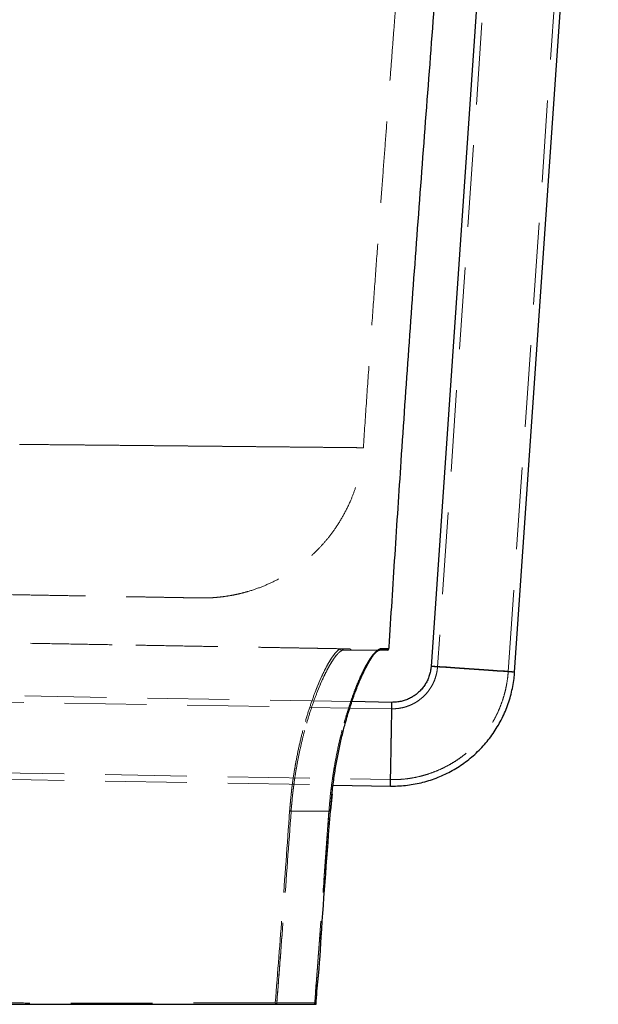
# Model space of a CAD drawing. Units: millimetres. Extents: x 400 to 4100, y 100 to 5840.
# Drawn here: x 2395 to 2575, y 2239 to 2545 of the extents above; entities that cross this region are included whole.
import ezdxf

# ---------------------------------------------------------------- set-up
doc = ezdxf.new("R2010")
doc.units = ezdxf.units.MM
doc.header["$LTSCALE"] = 20
doc.linetypes.add('HIDDEN', pattern=[1.905, 1.27, -0.635])

msp = doc.modelspace()

# ---------------------------------------------------------------- linework, layer by layer
at = {"color": 7, "linetype": 'HIDDEN', "lineweight": 18}
for p, q in [((2552.054, 2733.945), (2525.13, 2343.936)), ((2547.078, 2342.421), (2574.002, 2732.43)), ((2495.524, 2349.537), (2494.98, 2349.547)), ((2496.008, 2349.144), (2507.159, 2349.144)), ((2507.131, 2349.136), (2507.093, 2349.125)), ((2501.399, 2340.568), (2501.166, 2340.016)), ((2510.92, 2330.903), (2384.228, 2333.115)), ((2498.56, 2333.119), (2384.263, 2335.114)), ((2383.809, 2309.118), (2492.713, 2307.217)), ((2383.844, 2311.118), (2510.536, 2308.907)), ((2479.676, 2299.144), (2491.415, 2299.144)), ((2486.981, 2239.644), (2491.415, 2299.144)), ((2491.902, 2299.302), (2491.885, 2299.11)), ((2491.926, 2299.107), (2491.94, 2299.289)), ((2475.223, 2239.644), (2486.981, 2239.644))]:
    msp.add_line(p, q, dxfattribs=at)
at = {"color": 7, "linetype": 'Continuous', "lineweight": 25}
for p, q in [((2549.138, 2720.737), (2523.135, 2344.074)), ((2549.073, 2342.284), (2575.053, 2718.616)), ((2507.104, 2349.133), (2507.127, 2349.134)), ((2507.159, 2349.144), (2507.131, 2349.136)), ((2510.955, 2332.903), (2498.56, 2333.119)), ((2492.713, 2307.217), (2510.501, 2306.907)), ((2492.377, 2304.526), (2491.902, 2299.302)), ((2491.932, 2299.107), (2491.97, 2299.628))]:
    msp.add_line(p, q, dxfattribs=at)
at = {"color": 8, "linetype": 'Continuous', "lineweight": 25}
for p, q in [((2491.885, 2299.11), (2491.932, 2299.64)), ((2491.913, 2299.108), (2491.913, 2299.108))]:
    msp.add_line(p, q, dxfattribs=at)
at = {"color": 8, "linetype": 'Continuous', "lineweight": 25, "flags": 128}
for points in [[(2549.073, 2342.283), (2548.986, 2342.296), (2548.718, 2342.321), (2548.272, 2342.358), (2547.656, 2342.406), (2546.877, 2342.465), (2545.948, 2342.535), (2544.88, 2342.613), (2543.689, 2342.699), (2542.392, 2342.792), (2541.006, 2342.891), (2539.551, 2342.993), (2538.048, 2343.098), (2536.518, 2343.204), (2534.982, 2343.31), (2533.462, 2343.414), (2531.979, 2343.515), (2530.553, 2343.611), (2529.206, 2343.701), (2527.956, 2343.783), (2526.819, 2343.858), (2525.814, 2343.922), (2524.952, 2343.976), (2524.248, 2344.019), (2523.709, 2344.05), (2523.345, 2344.069), (2523.16, 2344.076), (2523.135, 2344.074)], [(2510.501, 2306.907), (2510.506, 2307.004), (2510.514, 2307.283), (2510.525, 2307.738), (2510.539, 2308.365), (2510.556, 2309.153), (2510.575, 2310.093), (2510.596, 2311.17), (2510.619, 2312.37), (2510.644, 2313.675), (2510.67, 2315.068), (2510.696, 2316.529), (2510.723, 2318.037), (2510.75, 2319.572), (2510.777, 2321.111), (2510.803, 2322.633), (2510.828, 2324.117), (2510.852, 2325.542), (2510.874, 2326.887), (2510.893, 2328.135), (2510.911, 2329.267), (2510.926, 2330.268), (2510.938, 2331.123), (2510.947, 2331.821), (2510.953, 2332.351), (2510.956, 2332.707), (2510.956, 2332.883), (2510.955, 2332.903)]]:
    msp.add_lwpolyline(points, dxfattribs=at)
at = {"color": 7, "linetype": 'HIDDEN', "lineweight": 18, "flags": 128}
for points in [[(2523.135, 2344.074), (2523.156, 2344.07), (2523.334, 2344.051), (2523.692, 2344.02), (2524.224, 2343.977), (2524.922, 2343.923), (2525.778, 2343.859), (2526.778, 2343.785), (2527.91, 2343.703), (2529.156, 2343.613), (2530.5, 2343.517), (2531.923, 2343.416), (2533.404, 2343.312), (2534.923, 2343.207), (2536.459, 2343.1), (2537.99, 2342.995), (2539.494, 2342.893), (2540.951, 2342.794), (2542.34, 2342.701), (2543.641, 2342.615), (2544.836, 2342.536), (2545.909, 2342.467), (2546.844, 2342.407), (2547.629, 2342.359), (2548.251, 2342.321), (2548.704, 2342.296), (2548.979, 2342.284), (2549.073, 2342.283)], [(2547.078, 2342.421), (2546.991, 2342.433), (2546.726, 2342.457), (2546.286, 2342.493), (2545.678, 2342.54), (2544.914, 2342.598), (2544.005, 2342.665), (2542.966, 2342.741), (2541.814, 2342.824), (2540.569, 2342.912), (2539.251, 2343.006), (2537.88, 2343.101), (2536.481, 2343.199), (2535.075, 2343.295), (2533.687, 2343.39), (2532.338, 2343.482), (2531.051, 2343.568), (2529.846, 2343.648), (2528.745, 2343.721), (2527.765, 2343.784), (2526.921, 2343.838), (2526.228, 2343.881), (2525.697, 2343.912), (2525.338, 2343.931), (2525.155, 2343.938), (2525.151, 2343.932), (2525.328, 2343.914), (2525.682, 2343.884), (2526.206, 2343.842), (2526.894, 2343.79), (2527.732, 2343.727), (2528.708, 2343.656), (2529.805, 2343.576), (2531.006, 2343.49), (2532.291, 2343.399), (2533.638, 2343.305), (2535.026, 2343.208), (2536.431, 2343.111), (2537.831, 2343.015), (2539.203, 2342.921), (2540.523, 2342.832), (2541.772, 2342.748), (2542.927, 2342.672), (2543.97, 2342.604), (2544.884, 2342.545), (2545.654, 2342.497), (2546.267, 2342.46), (2546.713, 2342.435), (2546.985, 2342.422), (2547.078, 2342.421)], [(2510.955, 2332.903), (2510.952, 2332.877), (2510.946, 2332.689), (2510.936, 2332.321), (2510.923, 2331.779), (2510.908, 2331.07), (2510.89, 2330.205), (2510.87, 2329.195), (2510.848, 2328.054), (2510.824, 2326.799), (2510.798, 2325.448), (2510.772, 2324.018), (2510.745, 2322.531), (2510.718, 2321.007), (2510.691, 2319.468), (2510.665, 2317.934), (2510.639, 2316.429), (2510.615, 2314.972), (2510.592, 2313.584), (2510.571, 2312.285), (2510.553, 2311.093), (2510.537, 2310.025), (2510.523, 2309.095), (2510.512, 2308.317), (2510.505, 2307.702), (2510.5, 2307.258), (2510.499, 2306.992), (2510.501, 2306.907), (2510.501, 2306.907)], [(2510.536, 2308.907), (2510.541, 2309.003), (2510.548, 2309.277), (2510.559, 2309.727), (2510.573, 2310.344), (2510.589, 2311.117), (2510.607, 2312.035), (2510.628, 2313.082), (2510.65, 2314.241), (2510.673, 2315.493), (2510.697, 2316.818), (2510.722, 2318.193), (2510.746, 2319.596), (2510.771, 2321.005), (2510.795, 2322.395), (2510.817, 2323.745), (2510.839, 2325.031), (2510.858, 2326.233), (2510.875, 2327.332), (2510.89, 2328.308), (2510.902, 2329.146), (2510.911, 2329.833), (2510.918, 2330.357), (2510.921, 2330.709), (2510.921, 2330.883), (2510.918, 2330.878), (2510.911, 2330.692), (2510.902, 2330.329), (2510.89, 2329.795), (2510.875, 2329.098), (2510.858, 2328.251), (2510.838, 2327.266), (2510.817, 2326.161), (2510.794, 2324.953), (2510.77, 2323.662), (2510.746, 2322.309), (2510.721, 2320.917), (2510.696, 2319.508), (2510.672, 2318.106), (2510.649, 2316.733), (2510.627, 2315.413), (2510.607, 2314.166), (2510.588, 2313.013), (2510.572, 2311.974), (2510.559, 2311.064), (2510.548, 2310.3), (2510.54, 2309.694), (2510.536, 2309.255), (2510.534, 2308.991), (2510.536, 2308.907)], [(2479.676, 2299.144), (2479.6, 2299.149), (2479.527, 2299.154), (2479.456, 2299.159), (2479.391, 2299.164), (2479.333, 2299.168), (2479.282, 2299.172), (2479.24, 2299.175), (2479.208, 2299.177)], [(2479.676, 2299.144), (2479.6, 2299.149), (2479.527, 2299.154), (2479.456, 2299.159), (2479.391, 2299.164), (2479.333, 2299.168), (2479.282, 2299.172), (2479.24, 2299.175), (2479.208, 2299.177)], [(2491.415, 2299.144), (2491.533, 2299.135), (2491.644, 2299.128), (2491.743, 2299.121), (2491.822, 2299.115), (2491.879, 2299.111), (2491.885, 2299.11)], [(2491.415, 2299.144), (2491.533, 2299.135), (2491.644, 2299.128), (2491.743, 2299.121), (2491.822, 2299.115), (2491.879, 2299.111), (2491.885, 2299.11)]]:
    msp.add_lwpolyline(points, dxfattribs=at)
at = {"color": 7, "linetype": 'Continuous', "lineweight": 25, "flags": 128}
msp.add_lwpolyline([(2491.913, 2299.108), (2491.911, 2299.109), (2491.885, 2299.11)], dxfattribs=at)
at = {"color": 7, "linetype": 'HIDDEN', "lineweight": 18}
for centre, radius, start, end in [((2498.496, 2349.644), 0.5, 197.44612, 270.08325), ((2507.157, 2349.641), 0.497, 270.24632, 356.58988)]:
    msp.add_arc(centre, radius, start, end, dxfattribs=at)
at = {"color": 7, "linetype": 'Continuous', "lineweight": 25}
for centre, radius, start, end in [((2507.157, 2349.641), 0.497, 270.24632, 356.58988), ((2509.553, 2349.644), 0.5, 270, 355.31306)]:
    msp.add_arc(centre, radius, start, end, dxfattribs=at)
at = {"color": 7, "linetype": 'HIDDEN', "lineweight": 18}
for points, knots in [([(2502.095, 2411.953), (2502.406, 2416.553), (2503.031, 2425.813), (2503.987, 2439.55), (2504.942, 2452.976), (2505.874, 2465.836), (2506.761, 2477.899), (2507.599, 2489.176), (2508.386, 2499.683), (2509.138, 2509.654), (2509.851, 2519.086), (2510.525, 2527.977), (2511.159, 2536.324), (2511.751, 2544.126), (2512.3, 2551.383), (2512.808, 2558.094), (2513.244, 2563.872), (2513.615, 2568.801), (2513.939, 2573.124), (2514.267, 2577.507), (2514.613, 2582.146), (2515.027, 2587.716), (2515.514, 2594.301), (2516.078, 2601.985), (2516.677, 2610.222), (2517.309, 2619.016), (2517.974, 2628.376), (2518.653, 2638.108), (2519.347, 2648.205), (2520.057, 2658.663), (2520.8, 2669.684), (2521.581, 2681.289), (2522.356, 2692.772), (2523.129, 2704.088), (2523.897, 2715.188), (2524.715, 2726.75), (2525.388, 2736.12), (2525.802, 2741.637), (2525.915, 2743.144)], [0, 0, 0, 0, 0.0416519, 0.0838575, 0.1244117, 0.1632567, 0.2003503, 0.2336914, 0.265428, 0.2955456, 0.3240347, 0.3508878, 0.3760995, 0.3996663, 0.4215853, 0.4418534, 0.4604684, 0.4739332, 0.4865178, 0.4996334, 0.5136427, 0.5285485, 0.5500976, 0.5732976, 0.5981618, 0.6247076, 0.652958, 0.6829427, 0.7128488, 0.7443972, 0.7776445, 0.8126519, 0.8494861, 0.8816267, 0.9151234, 0.9500172, 0.9863435, 1, 1, 1, 1]), ([(2395.343, 2412.994), (2396.096, 2412.987), (2397.602, 2412.973), (2399.09, 2412.959), (2399.834, 2412.952)], [0, 0, 0, 0, 0.5000084, 1, 1, 1, 1]), ([(2400.304, 2412.947), (2399.491, 2412.955), (2397.863, 2412.97), (2396.213, 2412.986), (2395.388, 2412.994)], [0, 0, 0, 0, 0.4996906, 1, 1, 1, 1]), ([(2399.834, 2412.952), (2402.499, 2412.926), (2407.834, 2412.876), (2412.923, 2412.827), (2415.47, 2412.803)], [0, 0, 0, 0, 0.4995675, 1, 1, 1, 1]), ([(2415.81, 2412.8), (2413.289, 2412.824), (2408.242, 2412.872), (2402.952, 2412.922), (2400.304, 2412.947)], [0, 0, 0, 0, 0.4994545, 1, 1, 1, 1]), ([(2415.47, 2412.803), (2416.545, 2412.793), (2418.696, 2412.772), (2420.799, 2412.752), (2421.851, 2412.742)], [0, 0, 0, 0, 0.4995872, 1, 1, 1, 1]), ([(2421.89, 2412.741), (2420.887, 2412.751), (2418.883, 2412.77), (2416.835, 2412.79), (2415.81, 2412.8)], [0, 0, 0, 0, 0.4999848, 1, 1, 1, 1]), ([(2421.851, 2412.742), (2423.66, 2412.724), (2427.285, 2412.689), (2430.757, 2412.656), (2432.496, 2412.639)], [0, 0, 0, 0, 0.4989573, 1, 1, 1, 1]), ([(2431.884, 2412.645), (2430.251, 2412.661), (2426.987, 2412.692), (2423.588, 2412.725), (2421.89, 2412.741)], [0, 0, 0, 0, 0.5002579, 1, 1, 1, 1]), ([(2457.03, 2412.4), (2455.095, 2412.419), (2451.232, 2412.457), (2445.05, 2412.517), (2438.639, 2412.58), (2434.133, 2412.623), (2431.884, 2412.645)], [0, 0, 0, 0, 0.25150198, 0.5022276, 0.75160086, 1, 1, 1, 1]), ([(2432.496, 2412.639), (2434.76, 2412.617), (2439.279, 2412.573), (2445.677, 2412.511), (2451.801, 2412.451), (2455.613, 2412.414), (2457.517, 2412.396)], [0, 0, 0, 0, 0.2511915, 0.5015607, 0.7510422, 1, 1, 1, 1]), ([(2465.184, 2412.32), (2463.872, 2412.333), (2461.246, 2412.359), (2458.436, 2412.386), (2457.03, 2412.4)], [0, 0, 0, 0, 0.4994074, 1, 1, 1, 1]), ([(2457.517, 2412.396), (2458.826, 2412.383), (2461.444, 2412.357), (2463.901, 2412.333), (2465.13, 2412.321)], [0, 0, 0, 0, 0.4999334, 1, 1, 1, 1]), ([(2465.13, 2412.321), (2466.882, 2412.303), (2470.391, 2412.269), (2475.2, 2412.221), (2479.708, 2412.177), (2482.386, 2412.15), (2483.73, 2412.137)], [0, 0, 0, 0, 0.2484549, 0.4976658, 0.7480375, 1, 1, 1, 1]), ([(2487.825, 2412.096), (2486.814, 2412.106), (2484.796, 2412.126), (2481.408, 2412.16), (2477.158, 2412.202), (2471.877, 2412.254), (2467.415, 2412.298), (2465.184, 2412.32)], [0, 0, 0, 0, 0.1676848, 0.33470051, 0.50124895, 0.7506066, 1, 1, 1, 1]), ([(2483.73, 2412.137), (2485.03, 2412.124), (2487.622, 2412.098), (2490.966, 2412.065), (2493.9, 2412.035), (2496.387, 2412.011), (2498.44, 2411.99), (2500.042, 2411.974), (2501.232, 2411.962), (2501.64, 2411.958), (2501.844, 2411.956)], [0, 0, 0, 0, 0.1256481, 0.2506808, 0.3753163, 0.4997683, 0.6242477, 0.7489671, 0.8741434, 1, 1, 1, 1]), ([(2502.095, 2411.953), (2502.051, 2411.954), (2501.964, 2411.955), (2501.262, 2411.962), (2500.147, 2411.973), (2498.581, 2411.989), (2496.576, 2412.009), (2494.118, 2412.033), (2491.248, 2412.062), (2488.967, 2412.085), (2487.825, 2412.096)], [0, 0, 0, 0, 0.1253429, 0.2501813, 0.3747315, 0.4992047, 0.6238114, 0.7487635, 0.8742771, 1, 1, 1, 1]), ([(2451.329, 2365.311), (2452.025, 2365.307), (2453.365, 2365.299), (2455.511, 2365.398), (2457.698, 2365.588), (2459.906, 2365.884), (2462.031, 2366.262), (2464.092, 2366.721), (2466.874, 2367.464), (2470.339, 2368.636), (2474.405, 2370.428), (2477.637, 2372.209), (2480.149, 2373.819), (2482.113, 2375.207), (2484.227, 2376.865), (2486.515, 2378.883), (2488.926, 2381.302), (2491.396, 2384.166), (2493.847, 2387.512), (2496.191, 2391.369), (2498.126, 2395.356), (2499.657, 2399.367), (2500.803, 2403.306), (2501.682, 2407.528), (2501.955, 2410.456), (2502.095, 2411.953)], [0, 0, 0, 0, 0.02936405, 0.05658082, 0.08691001, 0.11583322, 0.1441331, 0.17181581, 0.19888114, 0.25737568, 0.31549686, 0.37343762, 0.40234757, 0.43283075, 0.4680195, 0.50799275, 0.55275017, 0.60229112, 0.65661485, 0.71572067, 0.77960793, 0.83067075, 0.88442376, 0.940867, 1, 1, 1, 1]), ([(2501.844, 2411.956), (2501.918, 2411.955), (2502.064, 2411.954), (2502.085, 2411.953), (2502.095, 2411.953)], [0, 0, 0, 0, 0.5006794, 1, 1, 1, 1]), ([(2390.395, 2366.375), (2392.972, 2366.33), (2398.117, 2366.24), (2405.285, 2366.115), (2412.011, 2365.997), (2418.237, 2365.889), (2424.009, 2365.788), (2427.429, 2365.728), (2429.139, 2365.698)], [0, 0, 0, 0, 0.16787805, 0.33522858, 0.50198676, 0.66801287, 0.8340202, 1, 1, 1, 1]), ([(2429.139, 2365.698), (2430.717, 2365.671), (2433.874, 2365.616), (2437.963, 2365.544), (2441.552, 2365.482), (2444.586, 2365.429), (2447.068, 2365.385), (2449.004, 2365.352), (2450.367, 2365.328), (2451.168, 2365.314), (2451.245, 2365.312), (2451.279, 2365.312)], [0, 0, 0, 0, 0.1141852, 0.2284856, 0.3428749, 0.4564181, 0.5698288, 0.6830846, 0.7968712, 0.911071, 1, 1, 1, 1]), ([(2424.148, 2350.783), (2421.434, 2350.831), (2416.034, 2350.925), (2407.549, 2351.073), (2398.752, 2351.226), (2389.63, 2351.386), (2380.245, 2351.55), (2373.821, 2351.662), (2370.633, 2351.717)], [0, 0, 0, 0, 0.1679773, 0.334251, 0.4987915, 0.6683522, 0.8354399, 1, 1, 1, 1]), ([(2494.98, 2349.547), (2494.424, 2349.557), (2493.309, 2349.576), (2491.135, 2349.614), (2488.591, 2349.658), (2485.643, 2349.71), (2482.303, 2349.768), (2478.318, 2349.838), (2473.602, 2349.92), (2468.029, 2350.017), (2461.887, 2350.124), (2455.19, 2350.241), (2447.999, 2350.367), (2440.414, 2350.499), (2432.495, 2350.637), (2426.932, 2350.735), (2424.148, 2350.783)], [0, 0, 0, 0, 0.0628648, 0.1260356, 0.1892384, 0.2527152, 0.3164152, 0.3801961, 0.4572029, 0.5343121, 0.6128913, 0.6915905, 0.769925, 0.8483825, 0.9241302, 1, 1, 1, 1]), ([(2494.98, 2349.547), (2494.725, 2349.4), (2494.214, 2349.106), (2493.325, 2348.167), (2492.277, 2346.765), (2491.043, 2344.743), (2489.637, 2342.024), (2488.165, 2338.751), (2486.66, 2334.928), (2485.166, 2330.592), (2483.855, 2326.218), (2482.745, 2321.95), (2481.824, 2317.902), (2481, 2313.694), (2480.261, 2309.158), (2479.632, 2304.309), (2479.35, 2300.888), (2479.208, 2299.177)], [0, 0, 0, 0, 0.0589863, 0.1180953, 0.1770887, 0.2516419, 0.326423, 0.4009884, 0.4782103, 0.5556713, 0.6328841, 0.6912747, 0.7498954, 0.8085013, 0.8668715, 0.9334375, 1, 1, 1, 1]), ([(2479.208, 2299.177), (2479.363, 2301.028), (2479.674, 2304.735), (2480.412, 2310.199), (2481.321, 2315.502), (2482.406, 2320.575), (2483.619, 2325.372), (2484.953, 2329.919), (2486.377, 2334.147), (2487.855, 2337.999), (2489.22, 2341.128), (2490.442, 2343.606), (2491.518, 2345.541), (2492.538, 2347.133), (2493.459, 2348.322), (2494.282, 2349.154), (2494.747, 2349.416), (2494.98, 2349.547)], [0, 0, 0, 0, 0.0720115, 0.1442706, 0.2163018, 0.2881242, 0.3601641, 0.4320054, 0.5071163, 0.58245, 0.6575628, 0.7160804, 0.7748155, 0.8335411, 0.8920456, 0.9460236, 1, 1, 1, 1]), ([(2479.676, 2299.144), (2479.817, 2300.838), (2480.099, 2304.225), (2480.729, 2309.027), (2481.469, 2313.519), (2482.295, 2317.686), (2483.217, 2321.693), (2484.328, 2325.919), (2485.642, 2330.249), (2487.139, 2334.542), (2488.646, 2338.328), (2490.12, 2341.568), (2491.528, 2344.26), (2492.764, 2346.262), (2493.815, 2347.649), (2494.705, 2348.58), (2495.217, 2348.87), (2495.473, 2349.016)], [0, 0, 0, 0, 0.0664781, 0.1329598, 0.1912872, 0.2498508, 0.30843, 0.3667785, 0.4440007, 0.5214713, 0.5987036, 0.6733214, 0.7481543, 0.8227602, 0.8818042, 0.9409635, 1, 1, 1, 1]), ([(2495.473, 2349.016), (2495.24, 2348.886), (2494.774, 2348.627), (2493.949, 2347.803), (2493.026, 2346.626), (2492.004, 2345.05), (2490.927, 2343.134), (2489.702, 2340.681), (2488.335, 2337.583), (2486.855, 2333.769), (2485.428, 2329.584), (2484.093, 2325.081), (2482.877, 2320.332), (2481.791, 2315.309), (2480.88, 2310.058), (2480.141, 2304.648), (2479.831, 2300.976), (2479.676, 2299.144)], [0, 0, 0, 0, 0.0540224, 0.1080463, 0.1665973, 0.2253688, 0.2841493, 0.3427131, 0.4178505, 0.4932081, 0.5683426, 0.640152, 0.71216, 0.7839497, 0.8558971, 0.9280729, 1, 1, 1, 1]), ([(2491.415, 2299.144), (2491.524, 2300.503), (2491.742, 2303.223), (2492.219, 2307.301), (2492.803, 2311.352), (2493.492, 2315.303), (2494.263, 2319.092), (2495.107, 2322.733), (2496.023, 2326.238), (2497.002, 2329.601), (2498.024, 2332.766), (2499.081, 2335.741), (2500.155, 2338.483), (2501.231, 2340.974), (2502.286, 2343.169), (2503.313, 2345.07), (2504.293, 2346.643), (2505.301, 2347.981), (2506.106, 2348.74), (2506.726, 2349.088), (2506.996, 2349.121), (2507.126, 2349.137)], [0, 0, 0, 0, 0.051167, 0.1023352, 0.1550547, 0.2077761, 0.2589335, 0.3100926, 0.3626208, 0.4151503, 0.4684883, 0.521827, 0.5766067, 0.6313859, 0.6865572, 0.7417275, 0.7985612, 0.855393, 0.9285792, 0.9657007, 1, 1, 1, 1]), ([(2506.867, 2349.062), (2506.758, 2349.04), (2506.443, 2348.977), (2505.82, 2348.488), (2505.01, 2347.616), (2504.122, 2346.381), (2503.181, 2344.836), (2502.193, 2342.983), (2501.158, 2340.811), (2500.09, 2338.325), (2499.012, 2335.555), (2497.929, 2332.491), (2496.862, 2329.146), (2495.835, 2325.559), (2494.876, 2321.789), (2493.989, 2317.824), (2493.187, 2313.656), (2492.462, 2309.126), (2491.838, 2304.277), (2491.556, 2300.861), (2491.415, 2299.144)], [0, 0, 0, 0, 0.0289758, 0.0830806, 0.1388058, 0.194533, 0.2486278, 0.3027238, 0.3582933, 0.413864, 0.4696894, 0.5255148, 0.582933, 0.6403498, 0.6965156, 0.7526793, 0.8106384, 0.8685946, 0.9339201, 1, 1, 1, 1]), ([(2495.473, 2349.016), (2495.439, 2349.018), (2495.373, 2349.023), (2495.277, 2349.056), (2495.189, 2349.106), (2495.112, 2349.173), (2495.051, 2349.255), (2495.007, 2349.346), (2494.981, 2349.445), (2494.98, 2349.513), (2494.98, 2349.547)], [0, 0, 0, 0, 0.1249995, 0.250002, 0.375003, 0.5000048, 0.625005, 0.7500059, 0.8750083, 1, 1, 1, 1]), ([(2495.473, 2349.016), (2495.439, 2349.018), (2495.373, 2349.023), (2495.277, 2349.056), (2495.189, 2349.106), (2495.112, 2349.173), (2495.051, 2349.254), (2495.007, 2349.346), (2494.981, 2349.445), (2494.98, 2349.513), (2494.98, 2349.547)], [0, 0, 0, 0, 0.1250015, 0.2500027, 0.3750024, 0.499996, 0.6250004, 0.75, 0.8749977, 1, 1, 1, 1]), ([(2495.473, 2349.016), (2495.566, 2349.053), (2495.694, 2349.103), (2495.867, 2349.137), (2495.953, 2349.141), (2496.008, 2349.144)], [0, 0, 0, 0, 0.500029, 0.6834722, 1, 1, 1, 1]), ([(2496.008, 2349.144), (2495.953, 2349.141), (2495.867, 2349.137), (2495.694, 2349.103), (2495.566, 2349.053), (2495.473, 2349.016)], [0, 0, 0, 0, 0.3165724, 0.5000545, 1, 1, 1, 1]), ([(2496.008, 2349.144), (2495.952, 2349.149), (2495.84, 2349.161), (2495.692, 2349.248), (2495.576, 2349.375), (2495.542, 2349.483), (2495.524, 2349.537)], [0, 0, 0, 0, 0.2500097, 0.5000002, 0.7500067, 1, 1, 1, 1]), ([(2498.019, 2349.494), (2497.961, 2349.495), (2497.845, 2349.497), (2497.009, 2349.511), (2496.018, 2349.529), (2495.524, 2349.537)], [0, 0, 0, 0, 0.3341347, 0.6682648, 1, 1, 1, 1]), ([(2496.008, 2349.144), (2495.952, 2349.149), (2495.84, 2349.161), (2495.692, 2349.248), (2495.576, 2349.375), (2495.542, 2349.483), (2495.524, 2349.537)], [0, 0, 0, 0, 0.2500042, 0.5000008, 0.7500037, 1, 1, 1, 1]), ([(2498.496, 2349.144), (2498.443, 2349.149), (2498.338, 2349.158), (2498.196, 2349.235), (2498.08, 2349.347), (2498.039, 2349.445), (2498.019, 2349.494)], [0, 0, 0, 0, 0.2499971, 0.5000018, 0.7499947, 1, 1, 1, 1]), ([(2498.496, 2349.144), (2498.443, 2349.149), (2498.338, 2349.158), (2498.196, 2349.235), (2498.08, 2349.347), (2498.04, 2349.445), (2498.019, 2349.494)], [0, 0, 0, 0, 0.2499989, 0.499995, 0.7499981, 1, 1, 1, 1]), ([(2507.653, 2349.612), (2507.465, 2349.582), (2507.088, 2349.522), (2506.426, 2349.049), (2505.667, 2348.268), (2504.797, 2347.106), (2503.818, 2345.517), (2502.953, 2343.942), (2502.406, 2342.775), (2502.219, 2342.375)], [0, 0, 0, 0, 0.1425199, 0.2852647, 0.4277946, 0.5898777, 0.7525691, 0.9152828, 1, 1, 1, 1]), ([(2506.965, 2349.103), (2506.991, 2349.114), (2507.053, 2349.14), (2507.086, 2349.135), (2507.104, 2349.133)], [0, 0, 0, 0, 0.423949, 1, 1, 1, 1]), ([(2510.013, 2349.612), (2509.987, 2349.612), (2509.928, 2349.612), (2509.16, 2349.612), (2508.155, 2349.612), (2507.653, 2349.612)], [0, 0, 0, 0, 0.2954166, 0.6477081, 1, 1, 1, 1]), ([(2510.536, 2308.907), (2511.039, 2308.904), (2512.341, 2308.898), (2514.438, 2309.025), (2516.815, 2309.32), (2519.167, 2309.775), (2521.483, 2310.384), (2523.754, 2311.146), (2525.97, 2312.057), (2528.119, 2313.114), (2530.194, 2314.311), (2532.185, 2315.643), (2534.083, 2317.105), (2535.879, 2318.689), (2537.567, 2320.39), (2539.137, 2322.198), (2540.584, 2324.107), (2541.901, 2326.108), (2543.081, 2328.192), (2544.121, 2330.35), (2545.015, 2332.573), (2545.76, 2334.85), (2546.351, 2337.171), (2546.779, 2339.485), (2546.99, 2341.241), (2547.062, 2342.208), (2547.078, 2342.421)], [0, 0, 0, 0, 0.0276185, 0.0713848, 0.1151559, 0.1589269, 0.202698, 0.2464692, 0.2902403, 0.3340114, 0.3777824, 0.4215535, 0.4653245, 0.5090956, 0.5528666, 0.5966376, 0.6404086, 0.6841797, 0.7279506, 0.7717216, 0.8154926, 0.8592637, 0.9030347, 0.9468057, 0.9882775, 1, 1, 1, 1]), ([(2525.13, 2343.936), (2525.114, 2343.741), (2525.058, 2343.05), (2524.859, 2341.874), (2524.46, 2340.433), (2523.908, 2339.043), (2523.212, 2337.719), (2522.379, 2336.477), (2521.418, 2335.331), (2520.341, 2334.293), (2519.16, 2333.377), (2517.887, 2332.591), (2516.538, 2331.945), (2515.128, 2331.446), (2513.673, 2331.103), (2512.264, 2330.915), (2511.343, 2330.907), (2510.92, 2330.903)], [0, 0, 0, 0, 0.0276261, 0.0978078, 0.1680174, 0.2382271, 0.3084372, 0.3786469, 0.4488571, 0.5190668, 0.5892766, 0.6594863, 0.7296959, 0.7999054, 0.8701144, 0.9403236, 1, 1, 1, 1]), ([(2501.865, 2341.631), (2501.813, 2341.525), (2501.661, 2341.213), (2501.503, 2340.824), (2501.399, 2340.568)], [0, 0, 0, 0, 0.341205, 1, 1, 1, 1]), ([(2479.208, 2299.177), (2478.462, 2288.784), (2477.034, 2268.917), (2475.487, 2249.059), (2474.749, 2239.589)], [0, 0, 0, 0, 0.5231196, 1, 1, 1, 1]), ([(2474.749, 2239.589), (2475.487, 2249.059), (2477.034, 2268.917), (2478.462, 2288.784), (2479.208, 2299.177)], [0, 0, 0, 0, 0.4768804, 1, 1, 1, 1]), ([(2475.183, 2239.144), (2475.932, 2248.751), (2477.491, 2268.746), (2478.929, 2288.75), (2479.676, 2299.144)], [0, 0, 0, 0, 0.4804457, 1, 1, 1, 1]), ([(2479.676, 2299.144), (2478.929, 2288.75), (2477.503, 2268.913), (2475.958, 2249.084), (2475.223, 2239.644)], [0, 0, 0, 0, 0.5239218, 1, 1, 1, 1]), ([(2491.415, 2299.144), (2490.7, 2289.142), (2489.271, 2269.137), (2487.718, 2249.142), (2486.942, 2239.144)], [0, 0, 0, 0, 0.49999635, 1, 1, 1, 1]), ([(2474.749, 2239.589), (2473.174, 2239.586), (2470.021, 2239.581), (2464.483, 2239.573), (2458.379, 2239.565), (2451.675, 2239.557), (2444.415, 2239.551), (2436.751, 2239.546), (2428.736, 2239.543), (2421.022, 2239.542), (2413.577, 2239.543), (2406.033, 2239.545), (2397.703, 2239.549), (2388.573, 2239.556), (2382.226, 2239.563), (2379.054, 2239.566)], [0, 0, 0, 0, 0.0829526, 0.1661401, 0.249447, 0.3327539, 0.4159414, 0.4988939, 0.5772903, 0.6556868, 0.7171373, 0.778588, 0.8523784, 0.9262098, 1, 1, 1, 1]), ([(2474.749, 2239.589), (2474.751, 2239.588), (2474.755, 2239.587), (2474.762, 2239.572), (2474.775, 2239.524), (2474.793, 2239.377), (2474.802, 2239.24), (2474.808, 2239.144)], [0, 0, 0, 0, 0.0318371, 0.0704281, 0.1425933, 0.4031731, 1, 1, 1, 1]), ([(2475.223, 2239.644), (2475.222, 2239.643), (2475.134, 2239.562), (2474.999, 2239.437), (2474.863, 2239.312), (2474.814, 2239.266), (2474.801, 2239.254)], [0, 0, 0, 0, 0.0073025, 0.5816939, 0.8910156, 1, 1, 1, 1]), ([(2486.981, 2239.644), (2486.982, 2239.643), (2487.032, 2239.589), (2487.139, 2239.473), (2487.278, 2239.322), (2487.377, 2239.215), (2487.433, 2239.155), (2487.44, 2239.148), (2487.443, 2239.144)], [0, 0, 0, 0, 0.0048215, 0.2382934, 0.5069123, 0.7074022, 0.8534019, 1, 1, 1, 1])]:
    msp.add_open_spline(points, degree=3, knots=knots, dxfattribs=at)
at = {"color": 7, "linetype": 'Continuous', "lineweight": 25}
for points, knots in [([(2510.051, 2349.609), (2510.061, 2349.761), (2510.69, 2359.446), (2511.931, 2378.829), (2513.953, 2409.669), (2516.219, 2442.716), (2518.781, 2477.884), (2521.444, 2513.312), (2523.85, 2544.941), (2525.947, 2572.725), (2527.726, 2596.658), (2529.472, 2620.737), (2531.167, 2645.033), (2532.824, 2669.638), (2534.476, 2694.158), (2535.962, 2715.9), (2536.94, 2729.31), (2537.335, 2734.72)], [0, 0, 0, 0, 0.00118129, 0.07541857, 0.15092016, 0.2413374, 0.33281228, 0.42490963, 0.51740881, 0.57929288, 0.64141674, 0.70389242, 0.76688653, 0.83066527, 0.89552242, 0.95784915, 1, 1, 1, 1]), ([(2502.865, 2343.603), (2503.081, 2344.017), (2503.517, 2344.851), (2504.142, 2345.923), (2504.739, 2346.856), (2505.295, 2347.626), (2505.803, 2348.233), (2506.257, 2348.68), (2506.646, 2348.971), (2506.952, 2349.117), (2507.075, 2349.127), (2507.133, 2349.132)], [0, 0, 0, 0, 0.1156341, 0.2329982, 0.3491313, 0.4636012, 0.5759325, 0.6866827, 0.7957237, 0.9032267, 1, 1, 1, 1]), ([(2509.545, 2349.144), (2509.497, 2349.144), (2509.398, 2349.144), (2508.604, 2349.144), (2507.641, 2349.144), (2507.159, 2349.144)], [0, 0, 0, 0, 0.3270299, 0.6636035, 1, 1, 1, 1]), ([(2491.932, 2299.64), (2492.059, 2301.188), (2492.327, 2304.46), (2492.928, 2309.157), (2493.648, 2313.696), (2494.447, 2317.888), (2495.336, 2321.923), (2496.407, 2326.179), (2497.671, 2330.541), (2499.11, 2334.873), (2500.558, 2338.676), (2501.838, 2341.667), (2502.593, 2343.145), (2502.902, 2343.749)], [0, 0, 0, 0, 0.0838574, 0.1773054, 0.2582863, 0.3395923, 0.420918, 0.5019257, 0.6091948, 0.7168091, 0.8240918, 0.9280562, 1, 1, 1, 1]), ([(2501.374, 2340.431), (2501.5, 2340.721), (2501.858, 2341.549), (2502.366, 2342.626), (2502.738, 2343.354), (2502.889, 2343.648)], [0, 0, 0, 0, 0.2437165, 0.6951288, 1, 1, 1, 1]), ([(2510.501, 2306.907), (2511.032, 2306.904), (2512.383, 2306.898), (2514.552, 2307.027), (2516.995, 2307.324), (2519.414, 2307.78), (2521.797, 2308.391), (2524.137, 2309.156), (2526.422, 2310.07), (2528.643, 2311.13), (2530.79, 2312.331), (2532.856, 2313.669), (2534.831, 2315.137), (2536.706, 2316.73), (2538.475, 2318.441), (2540.129, 2320.263), (2541.662, 2322.189), (2543.068, 2324.209), (2544.339, 2326.316), (2545.472, 2328.501), (2546.461, 2330.754), (2547.302, 2333.067), (2547.992, 2335.429), (2548.526, 2337.831), (2548.89, 2340.12), (2549.016, 2341.61), (2549.073, 2342.284)], [0, 0, 0, 0, 0.0276183, 0.0702173, 0.1128205, 0.1554239, 0.1980271, 0.2406304, 0.2832338, 0.325837, 0.3684403, 0.4110436, 0.4536467, 0.49625, 0.5388532, 0.5814565, 0.6240596, 0.6666629, 0.7092661, 0.7518693, 0.7944725, 0.8370757, 0.8796789, 0.9222821, 0.9648853, 1, 1, 1, 1]), ([(2523.135, 2344.074), (2523.121, 2343.907), (2523.07, 2343.281), (2522.883, 2342.205), (2522.497, 2340.875), (2521.959, 2339.599), (2521.278, 2338.393), (2520.462, 2337.274), (2519.524, 2336.255), (2518.474, 2335.351), (2517.328, 2334.574), (2516.1, 2333.934), (2514.806, 2333.439), (2513.464, 2333.098), (2512.173, 2332.915), (2511.333, 2332.907), (2510.955, 2332.903)], [0, 0, 0, 0, 0.02762795, 0.10343248, 0.17927335, 0.25511456, 0.33095569, 0.4067967, 0.48263809, 0.55847918, 0.63432012, 0.71016071, 0.78600106, 0.86184104, 0.93768091, 1, 1, 1, 1]), ([(2487.414, 2239.144), (2487.414, 2239.144), (2487.494, 2239.467), (2487.468, 2241.155), (2488.295, 2248.088), (2489.463, 2267.797), (2490.88, 2286.111), (2491.885, 2299.11)], [0, 0, 0, 0, 0.00000103, 0.01663075, 0.08314973, 0.34922591, 1, 1, 1, 1]), ([(2385.458, 2239.144), (2388.005, 2239.144), (2393.099, 2239.144), (2400.506, 2239.144), (2407.757, 2239.144), (2414.826, 2239.144), (2421.702, 2239.144), (2428.656, 2239.144), (2435.637, 2239.144), (2442.593, 2239.144), (2449.217, 2239.144), (2455.555, 2239.144), (2461.585, 2239.144), (2467.284, 2239.144), (2472.59, 2239.144), (2477.795, 2239.144), (2482.846, 2239.144), (2485.89, 2239.144), (2487.414, 2239.144)], [0, 0, 0, 0, 0.0548675, 0.1097528, 0.1646204, 0.220144, 0.2756862, 0.3312098, 0.3944004, 0.4576456, 0.520891, 0.5840815, 0.6491071, 0.7141923, 0.7792774, 0.844303, 0.9220494, 1, 1, 1, 1])]:
    msp.add_open_spline(points, degree=3, knots=knots, dxfattribs=at)
at = {"color": 8, "linetype": 'Continuous', "lineweight": 25}
for points, knots in [([(2502.902, 2343.749), (2503.043, 2344.036), (2503.636, 2345.246), (2504.609, 2346.832), (2505.773, 2348.425), (2506.813, 2349.418), (2507.373, 2349.547), (2507.653, 2349.612)], [0, 0, 0, 0, 0.0719746, 0.3034378, 0.5353997, 0.76809, 1, 1, 1, 1]), ([(2507.653, 2349.612), (2507.698, 2349.612), (2507.923, 2349.612), (2508.461, 2349.612), (2509.144, 2349.612), (2509.782, 2349.612), (2510.117, 2349.612), (2510.026, 2349.612), (2510.013, 2349.612)], [0, 0, 0, 0, 0.0284294, 0.1421501, 0.3696126, 0.5972941, 0.9463518, 1, 1, 1, 1])]:
    msp.add_open_spline(points, degree=3, knots=knots, dxfattribs=at)

doc.saveas('drawing.dxf')
